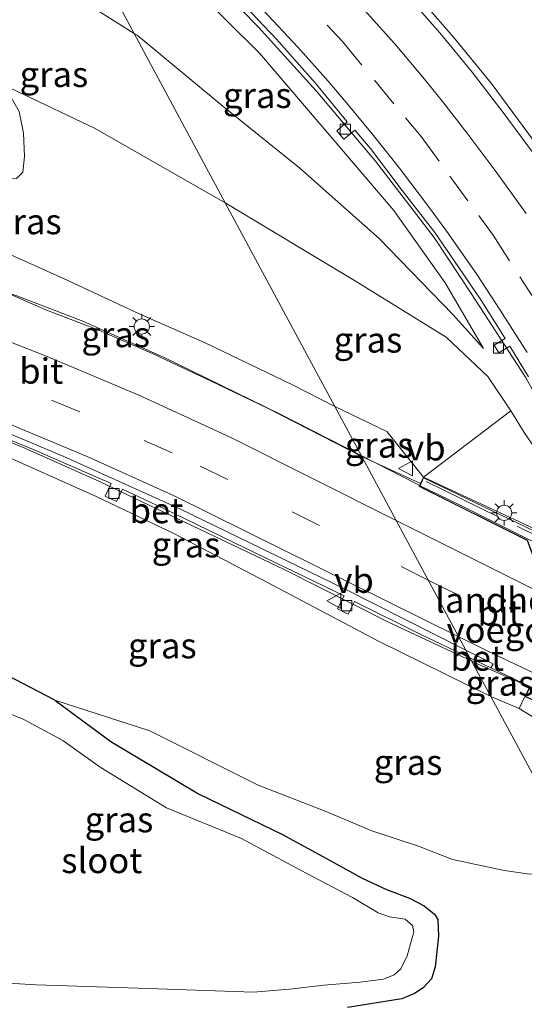
# Model space of a CAD drawing. Units: metres. Extents: x 119997 to 130006, y 481249 to 487503.
# Drawn here: x 122728 to 122777, y 482417 to 482514 of the extents above; entities that cross this region are included whole.
import ezdxf
from ezdxf.enums import TextEntityAlignment as Align

# ---------------------------------------------------------------- set-up
doc = ezdxf.new("R2010")
doc.units = ezdxf.units.M
doc.linetypes.add('IE-TERREINAFSCHEIDING', pattern=[10, 8, -2])
doc.linetypes.add('VW-3-9_STREEP', pattern=[12, 3, -9])
doc.layers.get('0').update_dxf_attribs({"lineweight": 25})
for name, color, linetype, lineweight in [('B-ME-BV-GELEIDECONSTRUCTIE-GELEIDERAIL-L-B1', 213, 'BV-GELEIDERAIL', 18), ('B-ME-BV-GELEIDECONSTRUCTIE-GELEIDERAIL-L-B2', 213, 'BV-GELEIDERAIL', 18), ('B-ME-GR-STRUIKEN-GV-B6', 93, 'Continuous', 18), ('B-ME-GW-KRUINLIJN-L-B1', 93, 'Continuous', 18), ('B-ME-GW-TEENLIJN-L-B1', 93, 'Continuous', 18), ('B-ME-IE-GRASLAND-GV-B6', 93, 'Continuous', 18), ('B-ME-IE-HULPGEOMETRIE-L-B1', 53, 'Continuous', 18), ('B-ME-IE-MEUBILAIR_WEGMEUBILAIR-LICHTMAST-S-B1', 8, 'Continuous', 18), ('B-ME-IE-MEUBILAIR_WEGMEUBILAIR-LICHTMAST-S-B2', 8, 'Continuous', 18), ('B-ME-IE-TERREINAFSCHEIDING-RASTERHEKWERK-L-B2', 8, 'IE-TERREINAFSCHEIDING', 18), ('B-ME-KW-LANDHOOFD-GV-B6', 173, 'Continuous', 18), ('B-ME-KW-VIADUCT-GV-B7', 173, 'Continuous', 18), ('B-ME-KW-VOEGOVERGANG-L-B2', 8, 'Continuous', 18), ('B-ME-OB-BEKLEDING-GV-B6', 253, 'Continuous', 18), ('B-ME-OG-WATER-GV-B6', 153, 'Continuous', 18), ('B-ME-VH-VERH_SOORT-BETON-OVERIG-GV-B6', 8, 'IE-TERREINAFSCHEIDING-NATUURLIJK-HOUTWAL', 18), ('B-ME-VH-VERH_SOORT-BITUMEN-GV-B6', 8, 'IE-TERREINAFSCHEIDING-NATUURLIJK-HOUTWAL', 18), ('B-ME-VV-KOLK-S-B1', 8, 'Continuous', 18), ('B-ME-VW-MARKERING-39STREEP-015-L-B1', 255, 'VW-3-9_STREEP', 18), ('B-ME-VW-MARKERING-STREEP-015-L-B1', 7, 'Continuous', 18), ('B-ME-VW-MEUBILAIR_WEGMEUBILAIR-VERKEERSBORD-S-B1', 8, 'Continuous', 18)]:
    doc.layers.add(name, color=color, linetype=linetype, lineweight=lineweight)
doc.layers.add('B-ME-GW-INSTEEKWATERGANG-L-B1', color=10, linetype='Continuous')
doc.styles.add('NLCS-ISO', font='NLCS-ISO.TTF')
doc.linetypes.add('BV-GELEIDERAIL', pattern='A,10,-3,[108,NLCS.SHX,S=1,R=0,X=0,Y=0],-3', length=16)
doc.linetypes.add('IE-TERREINAFSCHEIDING-NATUURLIJK-HOUTWAL', pattern='A,7,-1.5,[67,NLCS.SHX,S=0.75,R=45,X=0,Y=0],-1.5,7,-1.5,[70,NLCS.SHX,S=0.75,R=0,X=0,Y=0],-1.5', length=20)

# ---------------------------------------------------------------- blocks, each defined once
blk = doc.blocks.new('lantaarnpaal')
for p, q in [((0, 0.75), (0, 1.25)), ((-0.75, 0), (-1.25, 0)), ((-0.884, 0.884), (-0.53, 0.53)), ((0.53, 0.53), (0.884, 0.884)), ((0.75, 0), (1.25, 0)), ((-0.53, -0.53), (-0.884, -0.884)), ((0, -0.75), (0, -1.25)), ((0.53, -0.53), (0.884, -0.884))]:
    blk.add_line(p, q)
blk.add_circle((0, 0), 0.75)
blk = doc.blocks.new('kolk')
blk.add_lwpolyline([(-0.5, -0.5), (0.5, -0.5), (0.5, 0.5), (-0.5, 0.5)], close=True)
blk = doc.blocks.new('verkeersbord')
for p, q in [((0, 0.75), (-0.75, -0.625)), ((0.75, -0.625), (0, 0.75)), ((-0.75, -0.625), (0.75, -0.625))]:
    blk.add_line(p, q)

msp = doc.modelspace()

# ---------------------------------------------------------------- linework, layer by layer
at = {"layer": 'B-ME-BV-GELEIDECONSTRUCTIE-GELEIDERAIL-L-B1'}
for points in [[(122800.733, 482462.843, 2.46), (122797.445, 482469.848, 2.589), (122793.073, 482478.18, 2.767), (122788.394, 482486.73, 2.975), (122784.992, 482492.248, 3.153), (122782.007, 482496.798, 3.292), (122777.83, 482502.523, 3.519), (122774.12, 482507.545, 3.668), (122770.384, 482512.077, 3.826), (122764.836, 482518.502, 4.103), (122760.115, 482523.368, 4.341), (122755.152, 482528.153, 4.519), (122749.632, 482533.45, 4.777), (122741.727, 482540.194, 5.272), (122733.852, 482546.525, 5.598), (122727.312, 482551.234, 5.846), (122722.037, 482554.903, 5.984), (122713.711, 482559.358, 6.332)], [(122802.842, 482409.02, 0.593), (122800.859, 482418.991, 0.807), (122799.581, 482424.449, 0.914), (122797.893, 482430.609, 1.037), (122795.78, 482437.571, 1.044), (122787.864, 482458.174, 1.725), (122785.734, 482462.812, 1.87), (122782.659, 482469.302, 2.031), (122777.485, 482478.572, 2.329), (122772.145, 482486.836, 2.681), (122768.499, 482492.324, 2.857), (122762.699, 482499.865, 3.102), (122756.883, 482506.811, 3.37), (122751.171, 482513.077, 3.691), (122744.322, 482520.1, 4.112), (122740.462, 482523.637, 4.273), (122735.134, 482528.417, 4.51), (122729.508, 482532.928, 4.77), (122726.764, 482535.063, 4.908)], [(122761.3151, 482470.8402, 8.212), (122753.266, 482474.9708, 8.16), (122741.8874, 482480.524, 8.0389), (122733.8727, 482484.0845, 7.9683), (122727.385, 482486.5941, 7.9251), (122719.906, 482489.0946, 7.8753), (122709.2569, 482492.3825, 7.8797)], [(122710.5655, 482478.6354, 7.3841), (122710.5875, 482478.6289, 7.3846), (122713.7989, 482477.4391, 7.4555), (122728.1621, 482471.5886, 7.5602), (122735.5254, 482468.2899, 7.6613), (122753.7181, 482459.6095, 8.0103), (122764.0497, 482454.4067, 8.1558), (122772.2109, 482450.5764, 8.2668)], [(122767.117, 482467.875, 8.2519), (122766.6728, 482468.0908, 8.2467), (122761.3151, 482470.8402, 8.212)], [(122772.2109, 482450.5764, 8.2668), (122772.244, 482450.5609, 8.2672), (122780.8712, 482446.751, 8.4758), (122784.1448, 482445.1927, 8.5156)]]:
    msp.add_polyline3d(points, dxfattribs=at)
at = {"layer": 'B-ME-BV-GELEIDECONSTRUCTIE-GELEIDERAIL-L-B2'}
msp.add_polyline3d([(122811.1904, 482447.0719, 8.1007), (122801.0297, 482451.4001, 8.2126), (122786.7302, 482458.1452, 8.3141), (122777.6287, 482462.6824, 8.3036), (122770.8438, 482466.0646, 8.2958), (122767.117, 482467.875, 8.2519)], dxfattribs=at)
at = {"layer": 'B-ME-GR-STRUIKEN-GV-B6'}
msp.add_polyline3d([(122714.149, 482511.491, -1.347), (122722.261, 482509.46, -1.423), (122726.122, 482507.359, -1.297), (122727.605, 482504.755, -0.854), (122728.017, 482502.612, 0.537), (122728.129, 482500.339, 1.329), (122727.955, 482498.769, 2.354), (122727.337, 482498.144, 2.997), (122726.087, 482498.086, 3.403), (122722.593, 482498.982, 3.548), (122717.897, 482500.688, 3.222), (122713.813, 482502.888, 2.584), (122711.03, 482505.559, 1.699), (122708.004, 482508.918, 0.373), (122706.797, 482510.549, -0.099), (122706.791, 482512.129, -0.883), (122714.149, 482511.491, -1.347)], dxfattribs=at)
at = {"layer": 'B-ME-GW-INSTEEKWATERGANG-L-B1'}
for points in [[(122731.109, 482446.752, -1.648), (122724.839, 482449.978, -1.648), (122718.724, 482453.442, -1.767), (122714.398, 482455.844, -1.706), (122712.023, 482456.584, -1.646)], [(122731.109, 482446.752, -1.648), (122736.643, 482442.653, -1.682), (122745.262, 482437.516, -1.54), (122753.556, 482433.49, -1.388), (122758.19, 482430.958, -1.343), (122761.394, 482429.189, -1.293), (122763.789, 482428.072, -1.286), (122766.075, 482427.213, -1.284), (122767.526, 482426.466, -1.276), (122768.531, 482425.643, -1.191), (122768.854, 482425.121, -1.159), (122768.923, 482423.463, -1.129), (122768.589, 482420.45, -1.144), (122768.218, 482419.277, -1.174), (122767.398, 482418.374, -1.204), (122766.57, 482417.835, -1.306), (122765.318, 482417.301, -1.351), (122759.955, 482416.456, -1.457)]]:
    msp.add_polyline3d(points, dxfattribs=at)
at = {"layer": 'B-ME-GW-KRUINLIJN-L-B1'}
msp.add_line((122776.886, 482445.93, 7.834), (122774.073, 482447.113, 7.744), dxfattribs=at)
for points in [[(122773.355, 482481.402, 1.883), (122769.578, 482487.883, 2.027), (122764.523, 482495.004, 2.377), (122758.619, 482501.924, 2.59), (122751.299, 482510.507, 2.947), (122744.414, 482517.333, 3.18), (122739.576, 482522.19, 3.527), (122729.852, 482530.485, 3.88), (122728.78, 482531.302, 3.95)], [(122713.575, 482494.267, 7.292), (122714.032, 482494.688, 7.185), (122714.641, 482494.794, 7.118), (122717.605, 482493.792, 7.064), (122721.573, 482492.776, 7.046), (122726.492, 482490.771, 6.994), (122731.955, 482488.3, 7.025), (122739.368, 482484.839, 7.107), (122745.913, 482481.956, 7.2), (122754.595, 482477.787, 7.174), (122758.704, 482475.696, 7.421)], [(122767.434, 482468.724, 7.724), (122763.821, 482473.223, 7.45), (122758.704, 482475.696, 7.421)], [(122714.009, 482474.64, 6.754), (122715.578, 482474.331, 6.726), (122719.039, 482473.487, 6.791), (122725.388, 482471.185, 6.927), (122735.121, 482466.84, 6.975), (122742.858, 482463.159, 7.172), (122752.71, 482458, 7.185), (122763.022, 482452.562, 7.498), (122774.073, 482447.113, 7.744)]]:
    msp.add_polyline3d(points, dxfattribs=at)
at = {"layer": 'B-ME-GW-TEENLIJN-L-B1'}
msp.add_line((122747.904, 482495.771, 0.29), (122735.099, 482503.095, -0.573), dxfattribs=at)
for points in [[(122724.317, 482521.068, -1.622), (122729.907, 482517.512, -1.507), (122734.226, 482515.39, -0.921), (122738.92, 482512.462, -0.591)], [(122773.355, 482481.402, 1.883), (122770.323, 482484.743, 1.563), (122763.09, 482492.25, 1.143), (122755.273, 482499.174, 0.59), (122747.881, 482505.13, -0.15), (122739.217, 482512.286, -0.587), (122738.92, 482512.462, -0.591)], [(122714.149, 482511.491, -1.347), (122722.261, 482509.46, -1.423), (122726.122, 482507.359, -1.297), (122735.099, 482503.095, -0.573)], [(122776.039, 482475.251, 1.744), (122773.772, 482478.647, 1.82), (122769.674, 482482.504, 1.527), (122760.658, 482488.098, 1.2), (122747.904, 482495.771, 0.29)], [(122731.109, 482446.752, -1.648), (122740.492, 482443.723, -1.483), (122751.144, 482438.365, -1.282), (122757.77, 482435.795, -1.154), (122762.361, 482433.86, -1.174), (122766.945, 482432.358, -1.1), (122770.286, 482431.034, -1.02), (122775.44, 482429.944, -0.681), (122777.876, 482429.577, -0.551), (122780.089, 482429.768, -0.443), (122782.739, 482430.995, -0.147)]]:
    msp.add_polyline3d(points, dxfattribs=at)
at = {"layer": 'B-ME-IE-GRASLAND-GV-B6'}
for points in [[(122728.78, 482531.302, 3.95), (122729.852, 482530.485, 3.88), (122739.576, 482522.19, 3.527), (122744.414, 482517.333, 3.18), (122751.299, 482510.507, 2.947), (122758.619, 482501.924, 2.59), (122764.523, 482495.004, 2.377), (122769.578, 482487.883, 2.027), (122773.355, 482481.402, 1.883), (122770.323, 482484.743, 1.563), (122763.09, 482492.25, 1.143), (122755.273, 482499.174, 0.59), (122747.881, 482505.13, -0.15), (122739.217, 482512.286, -0.587), (122738.92, 482512.462, -0.591), (122728.78, 482531.302, 3.95)], [(122728.78, 482531.302, 3.95), (122738.92, 482512.462, -0.591), (122734.226, 482515.39, -0.921)], [(122738.92, 482512.462, -0.591), (122747.904, 482495.771, 0.29), (122735.099, 482503.095, -0.573), (122726.122, 482507.359, -1.297), (122722.261, 482509.46, -1.423), (122714.149, 482511.491, -1.347), (122716.853, 482511.225, -1.399), (122720.497, 482511.4, -1.488), (122721.759, 482512.002, -1.617), (122723.034, 482512.848, -1.62), (122724.392, 482514.758, -1.665), (122724.844, 482516.415, -1.654), (122724.892, 482518.868, -1.674), (122724.317, 482521.068, -1.622), (122729.907, 482517.512, -1.507), (122734.226, 482515.39, -0.921), (122738.92, 482512.462, -0.591)], [(122814.8946, 482413.634, 0.4774), (122813.8774, 482418.5299, 0.6147), (122812.868, 482423.4457, 0.7218), (122811.6423, 482428.2936, 0.8343), (122810.4115, 482433.1397, 0.9325), (122809.0274, 482437.9677, 1.0522), (122807.4864, 482442.7243, 1.1826), (122804.1444, 482452.1712, 1.3827), (122802.2614, 482456.8042, 1.4867), (122800.3275, 482461.4158, 1.5908), (122798.2891, 482465.9966, 1.6859), (122796.1339, 482470.5089, 1.7836), (122793.9043, 482474.9841, 1.8632), (122791.5813, 482479.4365, 1.9286), (122789.1, 482483.7778, 2.0964), (122787.2524, 482486.9927, 2.1792), (122783.8683, 482492.3304, 2.3631), (122781.112, 482496.5063, 2.5373), (122778.2868, 482500.6327, 2.6335), (122775.2889, 482504.6706, 2.7856), (122772.2256, 482508.6236, 2.9226), (122769.0686, 482512.5007, 3.0609), (122763.7516, 482518.5611, 3.3235)], [(122778.968, 482470.782, 1.65), (122777.375, 482473.134, 1.756), (122776.039, 482475.251, 1.744), (122773.772, 482478.647, 1.82), (122769.674, 482482.504, 1.527), (122760.658, 482488.098, 1.2), (122747.904, 482495.771, 0.29), (122738.92, 482512.462, -0.591), (122739.217, 482512.286, -0.587), (122747.881, 482505.13, -0.15), (122755.273, 482499.174, 0.59), (122763.09, 482492.25, 1.143), (122770.323, 482484.743, 1.563), (122773.355, 482481.402, 1.883), (122769.578, 482487.883, 2.027), (122764.523, 482495.004, 2.377), (122758.619, 482501.924, 2.59), (122751.299, 482510.507, 2.947), (122744.414, 482517.333, 3.18)], [(122749.234, 482515.829, 3.283), (122752.962, 482511.876, 3.117), (122756.78, 482507.595, 3.005), (122759.926, 482503.727, 2.585), (122758.89, 482502.862, 2.585), (122759.595, 482502.016, 2.585), (122760.684, 482502.924, 2.585), (122762.206, 482501.099, 2.611), (122765.34, 482496.983, 2.414), (122768.57, 482492.818, 2.286), (122770.934, 482489.376, 2.169), (122773.162, 482486.1, 2.033), (122775.488, 482482.383, 1.833), (122774.406, 482481.728, 1.812), (122774.86, 482480.978, 1.828), (122775.953, 482481.639, 1.841), (122777.779, 482478.621, 1.697)], [(122726.122, 482507.359, -1.297), (122735.099, 482503.095, -0.573), (122747.904, 482495.771, 0.29), (122758.704, 482475.696, 7.421), (122754.595, 482477.787, 7.174), (122745.913, 482481.956, 7.2), (122739.368, 482484.839, 7.107), (122731.955, 482488.3, 7.025), (122726.492, 482490.771, 6.994)], [(122727.337, 482498.144, 2.997), (122727.955, 482498.769, 2.354), (122728.129, 482500.339, 1.329), (122728.017, 482502.612, 0.537), (122727.605, 482504.755, -0.854)], [(122747.904, 482495.771, 0.29), (122760.658, 482488.098, 1.2), (122769.674, 482482.504, 1.527), (122773.772, 482478.647, 1.82), (122776.039, 482475.251, 1.744), (122767.434, 482468.724, 7.724), (122763.821, 482473.223, 7.45), (122758.704, 482475.696, 7.421), (122747.904, 482495.771, 0.29)], [(122758.704, 482475.696, 7.421), (122761.355, 482470.766, 7.681), (122752.061, 482475.506, 7.509), (122746.514, 482478.163, 7.388), (122740.881, 482480.837, 7.358), (122735.443, 482483.196, 7.358), (122730.213, 482485.218, 7.278), (122726.328, 482486.916, 7.293), (122726.0702, 482487.0047, 7.2742), (122725.491, 482487.204, 7.232), (122719.44, 482489.287, 7.256), (122712.877, 482491.363, 7.139), (122713.316, 482492.936, 7.23), (122713.575, 482494.267, 7.292), (122714.032, 482494.688, 7.185), (122714.641, 482494.794, 7.118), (122717.605, 482493.792, 7.064), (122721.573, 482492.776, 7.046), (122726.492, 482490.771, 6.994), (122731.955, 482488.3, 7.025), (122739.368, 482484.839, 7.107), (122745.913, 482481.956, 7.2), (122754.595, 482477.787, 7.174), (122758.704, 482475.696, 7.421)], [(122758.704, 482475.696, 7.421), (122763.821, 482473.223, 7.45), (122767.434, 482468.724, 7.724), (122767.152, 482468.08, 7.672), (122761.355, 482470.766, 7.681), (122758.704, 482475.696, 7.421)], [(122720.552, 482474.901, 6.899), (122729.084, 482471.417, 6.953), (122736.655, 482468.092, 6.988), (122736.066, 482466.836, 7.038), (122737.203, 482466.303, 7.029), (122737.786, 482467.546, 6.992), (122742.822, 482465.184, 7.189), (122749.915, 482461.719, 7.351), (122759.614, 482457.031, 7.405), (122758.965, 482455.73, 7.447), (122760.024, 482455.202, 7.447), (122760.654, 482456.464, 7.392), (122767.11, 482453.24, 7.516), (122772.024, 482450.924, 7.76)], [(122725.388, 482471.185, 6.927), (122735.121, 482466.84, 6.975), (122742.858, 482463.159, 7.172), (122752.71, 482458, 7.185), (122763.022, 482452.562, 7.498), (122774.073, 482447.113, 7.744)], [(122772.024, 482450.924, 7.76), (122774.073, 482447.113, 7.744), (122763.022, 482452.562, 7.498), (122752.71, 482458, 7.185), (122742.858, 482463.159, 7.172), (122735.121, 482466.84, 6.975), (122725.388, 482471.185, 6.927)], [(122772.024, 482450.924, 7.76), (122774.0928, 482449.9294, 7.7537), (122777.931, 482448.084, 7.742), (122777.415, 482447.097, 7.802), (122776.886, 482445.93, 7.834), (122774.073, 482447.113, 7.744), (122772.024, 482450.924, 7.76)], [(122774.073, 482447.113, 7.744), (122782.739, 482430.995, -0.147), (122780.089, 482429.768, -0.443), (122777.876, 482429.577, -0.551), (122775.44, 482429.944, -0.681), (122770.286, 482431.034, -1.02), (122766.945, 482432.358, -1.1), (122762.361, 482433.86, -1.174), (122757.77, 482435.795, -1.154), (122751.144, 482438.365, -1.282), (122740.492, 482443.723, -1.483), (122731.109, 482446.752, -1.648), (122724.839, 482449.978, -1.648)], [(122724.839, 482449.978, -1.648), (122731.109, 482446.752, -1.648)], [(122724.838, 482418.936, -2.197), (122729.286, 482418.692, -2.197), (122740.306, 482418.303, -2.197), (122750.684, 482417.942, -2.197), (122754.252, 482418.26, -2.197), (122757.639, 482418.655, -2.197), (122761.208, 482418.957, -2.197), (122763.518, 482419.238, -2.197), (122764.546, 482419.666, -2.197), (122765.206, 482420.241, -2.197), (122765.824, 482421.54, -2.197), (122766.498, 482423.902, -2.197), (122766.359, 482424.531, -2.197), (122765.637, 482425.155, -2.197), (122764.099, 482425.378, -2.197), (122762.982, 482425.769, -2.197), (122760.45, 482427.297, -2.197), (122755.308, 482429.988, -2.197), (122749.511, 482433.107, -2.197), (122742.13, 482436.109, -2.197), (122735.569, 482440.144, -2.197), (122731.916, 482442.764, -2.197), (122727.997, 482444.857, -2.197), (122723.11, 482446.844, -2.197)], [(122731.109, 482446.752, -1.648), (122736.643, 482442.653, -1.682), (122745.262, 482437.516, -1.54), (122753.556, 482433.49, -1.388), (122758.19, 482430.958, -1.343), (122761.394, 482429.189, -1.293), (122763.789, 482428.072, -1.286), (122766.075, 482427.213, -1.284), (122767.526, 482426.466, -1.276), (122768.531, 482425.643, -1.191), (122768.854, 482425.121, -1.159), (122768.923, 482423.463, -1.129), (122768.589, 482420.45, -1.144), (122768.218, 482419.277, -1.174), (122767.398, 482418.374, -1.204), (122766.57, 482417.835, -1.306), (122765.318, 482417.301, -1.351), (122759.955, 482416.456, -1.457)], [(122759.955, 482416.456, -1.457), (122765.318, 482417.301, -1.351), (122766.57, 482417.835, -1.306), (122767.398, 482418.374, -1.204), (122768.218, 482419.277, -1.174), (122768.589, 482420.45, -1.144), (122768.923, 482423.463, -1.129), (122768.854, 482425.121, -1.159), (122768.531, 482425.643, -1.191), (122767.526, 482426.466, -1.276), (122766.075, 482427.213, -1.284), (122763.789, 482428.072, -1.286), (122761.394, 482429.189, -1.293), (122758.19, 482430.958, -1.343), (122753.556, 482433.49, -1.388), (122745.262, 482437.516, -1.54), (122736.643, 482442.653, -1.682), (122731.109, 482446.752, -1.648), (122740.492, 482443.723, -1.483), (122751.144, 482438.365, -1.282), (122757.77, 482435.795, -1.154), (122762.361, 482433.86, -1.174), (122766.945, 482432.358, -1.1), (122770.286, 482431.034, -1.02), (122775.44, 482429.944, -0.681), (122777.876, 482429.577, -0.551)], [(122774.073, 482447.113, 7.744), (122776.886, 482445.93, 7.834), (122789.119, 482438.378, 0.783), (122788.772, 482436.676, 0.594), (122788.075, 482435.314, 0.401), (122786.418, 482433.16, 0.091), (122783.547, 482431.332, -0.083), (122782.739, 482430.995, -0.147), (122774.073, 482447.113, 7.744)]]:
    msp.add_polyline3d(points, dxfattribs=at)
at = {"layer": 'B-ME-IE-HULPGEOMETRIE-L-B1'}
msp.add_polyline3d([(122654.6041, 482586.2678, -0.7852), (122670.9817, 482590.6025, -0.2842), (122675.9599, 482590.7556, -0.1963), (122687.151, 482591.314, -0.573), (122693.917, 482596.265, 0.184), (122699.26, 482585.986, -0.193), (122701.447, 482581.998, 1.218), (122707.622, 482570.741, 4.377), (122709.668, 482567.012, 5.369), (122711.8065, 482560.5411, 5.5414), (122726.189, 482536.135, 4.455), (122728.78, 482531.302, 3.95), (122738.92, 482512.462, -0.591), (122747.904, 482495.771, 0.29), (122758.704, 482475.696, 7.421), (122761.355, 482470.766, 7.681), (122771.6302, 482451.6564, 7.6256), (122772.024, 482450.924, 7.76), (122774.073, 482447.113, 7.744), (122782.739, 482430.995, -0.147), (122789.602, 482418.232, -0.248), (122784.387, 482413.435, -0.334)], dxfattribs=at)
at = {"layer": 'B-ME-IE-TERREINAFSCHEIDING-RASTERHEKWERK-L-B2'}
msp.add_polyline3d([(122767.702, 482468.298, 7.911), (122777.503, 482463.475, 7.721), (122788.532, 482458.471, 7.747), (122805.739, 482450.926, 7.763), (122819.381, 482445.009, 7.45)], dxfattribs=at)
at = {"layer": 'B-ME-KW-LANDHOOFD-GV-B6'}
msp.add_polyline3d([(122767.152, 482468.08, 7.672), (122767.434, 482468.724, 7.724), (122780.722, 482462.535, 2.244), (122787.508, 482442.502, 2.203), (122777.415, 482447.097, 7.802), (122777.931, 482448.084, 7.742), (122784.204, 482444.89, 7.867), (122783.504, 482446.769, 7.838), (122781.609, 482451.856, 7.793), (122779.708, 482456.958, 7.644), (122777.654, 482462.471, 7.541), (122767.024, 482467.788, 7.599), (122767.152, 482468.08, 7.672)], dxfattribs=at)
at = {"layer": 'B-ME-KW-VIADUCT-GV-B7'}
msp.add_polyline3d([(122826.963, 482426.565, 7.896), (122814.847, 482429.693, 7.901), (122787.649, 482441.948, 7.799), (122777.483, 482447.119, 7.802), (122777.952, 482448.017, 7.742), (122784.296, 482444.787, 7.867), (122777.694, 482462.507, 7.541), (122767.089, 482467.811, 7.599), (122767.459, 482468.656, 7.724), (122780.899, 482462.169, 7.726), (122802.246, 482452.747, 7.724), (122819.681, 482445.095, 7.343), (122819.307, 482444.113, 7.341), (122811.083, 482447.332, 7.411), (122817.965, 482430.67, 7.893), (122827.271, 482427.468, 7.851), (122826.963, 482426.565, 7.896)], dxfattribs=at)
at = {"layer": 'B-ME-OB-BEKLEDING-GV-B6'}
msp.add_polyline3d([(122789.119, 482438.378, 0.783), (122776.886, 482445.93, 7.834), (122777.415, 482447.097, 7.802), (122787.508, 482442.502, 2.203), (122780.722, 482462.535, 2.244), (122767.434, 482468.724, 7.724), (122776.039, 482475.251, 1.744), (122777.375, 482473.134, 1.756), (122778.968, 482470.782, 1.65), (122780.132, 482468.106, 1.537), (122781.079, 482465.928, 1.48), (122781.655, 482464.325, 1.442), (122782.677, 482461.584, 1.306), (122789.082, 482442.692, 0.828), (122789.472, 482441.282, 0.815), (122789.556, 482440.09, 0.798), (122789.458, 482439.2, 0.772), (122789.119, 482438.378, 0.783)], dxfattribs=at)
at = {"layer": 'B-ME-OG-WATER-GV-B6'}
msp.add_polyline3d([(122723.11, 482446.844, -2.197), (122727.997, 482444.857, -2.197), (122731.916, 482442.764, -2.197), (122735.569, 482440.144, -2.197), (122742.13, 482436.109, -2.197), (122749.511, 482433.107, -2.197), (122755.308, 482429.988, -2.197), (122760.45, 482427.297, -2.197), (122762.982, 482425.769, -2.197), (122764.099, 482425.378, -2.197), (122765.637, 482425.155, -2.197), (122766.359, 482424.531, -2.197), (122766.498, 482423.902, -2.197), (122765.824, 482421.54, -2.197), (122765.206, 482420.241, -2.197), (122764.546, 482419.666, -2.197), (122763.518, 482419.238, -2.197), (122761.208, 482418.957, -2.197), (122757.639, 482418.655, -2.197), (122754.252, 482418.26, -2.197), (122750.684, 482417.942, -2.197), (122740.306, 482418.303, -2.197), (122729.286, 482418.692, -2.197), (122724.838, 482418.936, -2.197)], dxfattribs=at)
at = {"layer": 'B-ME-VH-VERH_SOORT-BETON-OVERIG-GV-B6'}
for points in [[(122737.786, 482467.546, 6.992), (122737.203, 482466.303, 7.029), (122736.066, 482466.836, 7.038), (122736.655, 482468.092, 6.988), (122729.084, 482471.417, 6.953), (122720.552, 482474.901, 6.899), (122714.689, 482477.001, 6.774), (122710.621, 482478.581, 6.748), (122710.5829, 482478.981, 6.7622), (122715.492, 482477.3342, 6.798), (122722.822, 482474.613, 6.87), (122732, 482470.759, 7.013), (122743.4229, 482465.595, 7.219), (122759.5867, 482457.729, 7.4383), (122771.6302, 482451.6564, 7.6256), (122772.024, 482450.924, 7.76), (122767.11, 482453.24, 7.516), (122760.654, 482456.464, 7.392), (122760.024, 482455.202, 7.447), (122758.965, 482455.73, 7.447), (122759.614, 482457.031, 7.405), (122749.915, 482461.719, 7.351), (122742.822, 482465.184, 7.189), (122737.786, 482467.546, 6.992)], [(122771.6302, 482451.6564, 7.6256), (122774.2945, 482450.313, 7.667), (122774.0928, 482449.9294, 7.7537), (122772.024, 482450.924, 7.76), (122771.6302, 482451.6564, 7.6256)]]:
    msp.add_polyline3d(points, dxfattribs=at)
at = {"layer": 'B-ME-VH-VERH_SOORT-BITUMEN-GV-B6'}
for points in [[(122763.7516, 482518.5611, 3.3235), (122769.0686, 482512.5007, 3.0609), (122772.2256, 482508.6236, 2.9226), (122775.2889, 482504.6706, 2.7856), (122778.2868, 482500.6327, 2.6335), (122781.112, 482496.5063, 2.5373), (122783.8683, 482492.3304, 2.3631), (122787.2524, 482486.9927, 2.1792), (122789.1, 482483.7778, 2.0964), (122791.5813, 482479.4365, 1.9286), (122793.9043, 482474.9841, 1.8632), (122796.1339, 482470.5089, 1.7836), (122798.2891, 482465.9966, 1.6859), (122800.3275, 482461.4158, 1.5908), (122802.2614, 482456.8042, 1.4867), (122804.1444, 482452.1712, 1.3827), (122807.4864, 482442.7243, 1.1826), (122809.0274, 482437.9677, 1.0522), (122810.4115, 482433.1397, 0.9325), (122811.6423, 482428.2936, 0.8343), (122812.868, 482423.4457, 0.7218), (122813.8774, 482418.5299, 0.6147), (122814.8946, 482413.634, 0.4774)], [(122777.779, 482478.621, 1.697), (122775.953, 482481.639, 1.841), (122774.86, 482480.978, 1.828), (122774.406, 482481.728, 1.812), (122775.488, 482482.383, 1.833), (122773.162, 482486.1, 2.033), (122770.934, 482489.376, 2.169), (122768.57, 482492.818, 2.286), (122765.34, 482496.983, 2.414), (122762.206, 482501.099, 2.611), (122760.684, 482502.924, 2.585), (122759.595, 482502.016, 2.585), (122758.89, 482502.862, 2.585), (122759.926, 482503.727, 2.585), (122756.78, 482507.595, 3.005), (122752.962, 482511.876, 3.117), (122749.234, 482515.829, 3.283)], [(122709.296, 482492.499, 7.098), (122712.877, 482491.363, 7.139), (122719.44, 482489.287, 7.256), (122725.491, 482487.204, 7.232), (122726.328, 482486.916, 7.293), (122730.213, 482485.218, 7.278), (122735.443, 482483.196, 7.358), (122740.881, 482480.837, 7.358), (122746.514, 482478.163, 7.388), (122752.061, 482475.506, 7.509), (122761.355, 482470.766, 7.681), (122771.6302, 482451.6564, 7.6256), (122759.5867, 482457.729, 7.4383), (122743.4229, 482465.595, 7.219), (122732, 482470.759, 7.013), (122722.822, 482474.613, 6.87), (122715.492, 482477.3342, 6.798), (122710.5829, 482478.981, 6.7622), (122710.506, 482479.789, 6.791), (122710.11, 482483.946, 6.849), (122709.718, 482488.066, 7.023), (122709.296, 482492.499, 7.098)], [(122774.0928, 482449.9294, 7.7537), (122774.2945, 482450.313, 7.667), (122771.6302, 482451.6564, 7.6256), (122761.355, 482470.766, 7.681), (122767.152, 482468.08, 7.672), (122767.024, 482467.788, 7.599), (122777.654, 482462.471, 7.541), (122779.708, 482456.958, 7.644), (122781.609, 482451.856, 7.793), (122783.504, 482446.769, 7.838), (122784.204, 482444.89, 7.867), (122777.931, 482448.084, 7.742), (122774.0928, 482449.9294, 7.7537)]]:
    msp.add_polyline3d(points, dxfattribs=at)
at = {"layer": 'B-ME-VW-MARKERING-39STREEP-015-L-B1'}
for points in [[(122754.5408, 482516.8967, 3.246), (122757.9668, 482513.255, 3.0736), (122759.4743, 482511.6526, 3.0001), (122762.6194, 482507.8399, 2.8333), (122765.6738, 482504.1371, 2.684), (122767.201, 482502.2857, 2.6131), (122770.0507, 482498.3876, 2.4618), (122772.8835, 482494.5126, 2.3198), (122774.2999, 482492.5752, 2.2532), (122776.9421, 482488.4651, 2.1041), (122779.6459, 482484.2592, 1.9576)], [(122767.913, 482458.5696, 7.5301), (122748.149, 482468.4971, 7.3293), (122742.6684, 482471.1219, 7.2688), (122733.5711, 482475.1453, 7.1423), (122726.2378, 482478.1805, 7.0457), (122716.0591, 482481.9785, 6.9687), (122710.1002, 482484.0491, 6.919)], [(122781.582, 482451.9284, 7.7145), (122769.101, 482457.9728, 7.5421), (122767.913, 482458.5696, 7.5301)]]:
    msp.add_polyline3d(points, dxfattribs=at)
at = {"layer": 'B-ME-VW-MARKERING-STREEP-015-L-B1'}
msp.add_line((122779.7105, 482456.9512, 7.6133), (122764.7541, 482464.4445, 7.4992), dxfattribs=at)
for points in [[(122777.6506, 482480.999, 1.7508), (122775.0151, 482485.193, 1.8938), (122772.7236, 482488.6509, 2.0203), (122769.9176, 482492.687, 2.1722), (122768.0383, 482495.2651, 2.2757), (122765.0702, 482499.167, 2.4294), (122762.3852, 482502.5591, 2.5662), (122760.0126, 482505.4167, 2.6877), (122758.0411, 482507.7418, 2.7908), (122755.0448, 482511.1088, 2.9543), (122751.6685, 482514.7211, 3.1378)], [(122777.5468, 482494.6991, 2.4133), (122774.6769, 482498.713, 2.5549), (122771.7291, 482502.6498, 2.6973), (122769.4427, 482505.5803, 2.8085), (122767.5336, 482507.9514, 2.8972), (122764.6144, 482511.4243, 3.0313), (122761.3505, 482515.0894, 3.1819)], [(122764.7541, 482464.4445, 7.4992), (122748.3785, 482472.6487, 7.3743), (122739.3994, 482476.7938, 7.2865), (122730.3743, 482480.6208, 7.1726), (122721.0544, 482484.2443, 7.1056), (122713.3321, 482487.0015, 7.0711), (122709.7077, 482488.1747, 7.0468)], [(122710.5024, 482479.8264, 6.7855), (122711.416, 482479.5435, 6.808), (122716.7153, 482477.7336, 6.8476), (122725.144, 482474.5791, 6.9353), (122734.3007, 482470.7553, 7.0771), (122742.885, 482466.867, 7.2229), (122770.9185, 482452.9801, 7.6183)], [(122770.9185, 482452.9801, 7.6183), (122773.6565, 482451.6237, 7.657), (122783.4273, 482446.9749, 7.8262)]]:
    msp.add_polyline3d(points, dxfattribs=at)

# ---------------------------------------------------------------- block references
at = {"layer": 'B-ME-IE-MEUBILAIR_WEGMEUBILAIR-LICHTMAST-S-B1', "rotation": 90}
msp.add_blockref('lantaarnpaal', (122739.678, 482483.57, 7.453), dxfattribs=at)
at = {"layer": 'B-ME-IE-MEUBILAIR_WEGMEUBILAIR-LICHTMAST-S-B2', "rotation": 90}
msp.add_blockref('lantaarnpaal', (122775.39, 482465.2, 7.87), dxfattribs=at)
at = {"layer": 'B-ME-VV-KOLK-S-B1', "rotation": 90}
for p in [(122759.739, 482503.018, 2.683), (122774.834, 482481.442, 1.837), (122736.945, 482467.103, 7.097), (122759.866, 482456.046, 7.447)]:
    msp.add_blockref('kolk', p, dxfattribs=at)
at = {"layer": 'B-ME-VW-MEUBILAIR_WEGMEUBILAIR-VERKEERSBORD-S-B1', "rotation": 90}
for p in [(122765.741, 482469.585, 7.65), (122758.659, 482456.534, 7.53)]:
    msp.add_blockref('verkeersbord', p, dxfattribs=at)

# ---------------------------------------------------------------- texts
at = {"layer": 'B-ME-IE-GRASLAND-GV-B6', "ltscale": 0.2, "style": 'NLCS-ISO'}
for p in [(122731.0265, 482508.4195), (122751.0675, 482506.352), (122728.404, 482493.9125), (122737.116, 482482.78), (122761.9715, 482482.2475), (122763.069, 482471.888), (122744.041, 482462.057), (122741.7085, 482452.1085), (122774.9775, 482448.427), (122765.9215, 482440.6235), (122737.441, 482434.962)]:
    msp.add_text('gras', height=2.5, dxfattribs=at).set_placement(p, align=Align.MIDDLE_CENTER)
at = {"layer": 'B-ME-KW-LANDHOOFD-GV-B6', "ltscale": 0.2, "style": 'NLCS-ISO'}
msp.add_text('landhoofd', height=2.5, dxfattribs=at).set_placement((122776.8475, 482456.6026), align=Align.MIDDLE_CENTER)
at = {"layer": 'B-ME-KW-VOEGOVERGANG-L-B2', "ltscale": 0.2, "style": 'NLCS-ISO'}
msp.add_text('voegovergang', height=2.5, dxfattribs=at).set_placement((122780.995, 482453.647), align=Align.MIDDLE_CENTER)
at = {"layer": 'B-ME-OG-WATER-GV-B6', "ltscale": 0.2, "style": 'NLCS-ISO'}
msp.add_text('sloot', height=2.5, dxfattribs=at).set_placement((122735.7429, 482430.9397), align=Align.MIDDLE_CENTER)
at = {"layer": 'B-ME-VH-VERH_SOORT-BETON-OVERIG-GV-B6', "ltscale": 0.2, "style": 'NLCS-ISO'}
for p in [(122741.1294, 482465.4327), (122772.7343, 482450.8958)]:
    msp.add_text('bet', height=2.5, dxfattribs=at).set_placement(p, align=Align.MIDDLE_CENTER)
at = {"layer": 'B-ME-VH-VERH_SOORT-BITUMEN-GV-B6', "ltscale": 0.2, "style": 'NLCS-ISO'}
for p in [(122729.7757, 482479.1783), (122774.9424, 482455.3454)]:
    msp.add_text('bit', height=2.5, dxfattribs=at).set_placement(p, align=Align.MIDDLE_CENTER)
at = {"layer": 'B-ME-VW-MEUBILAIR_WEGMEUBILAIR-VERKEERSBORD-S-B1', "ltscale": 0.2, "style": 'NLCS-ISO'}
for p in [(122765.741, 482469.585, 7.65), (122758.659, 482456.534, 7.53)]:
    msp.add_text('vb', height=2.5, dxfattribs=at).set_placement(p, align=Align.BOTTOM_LEFT)

doc.saveas('drawing.dxf')
